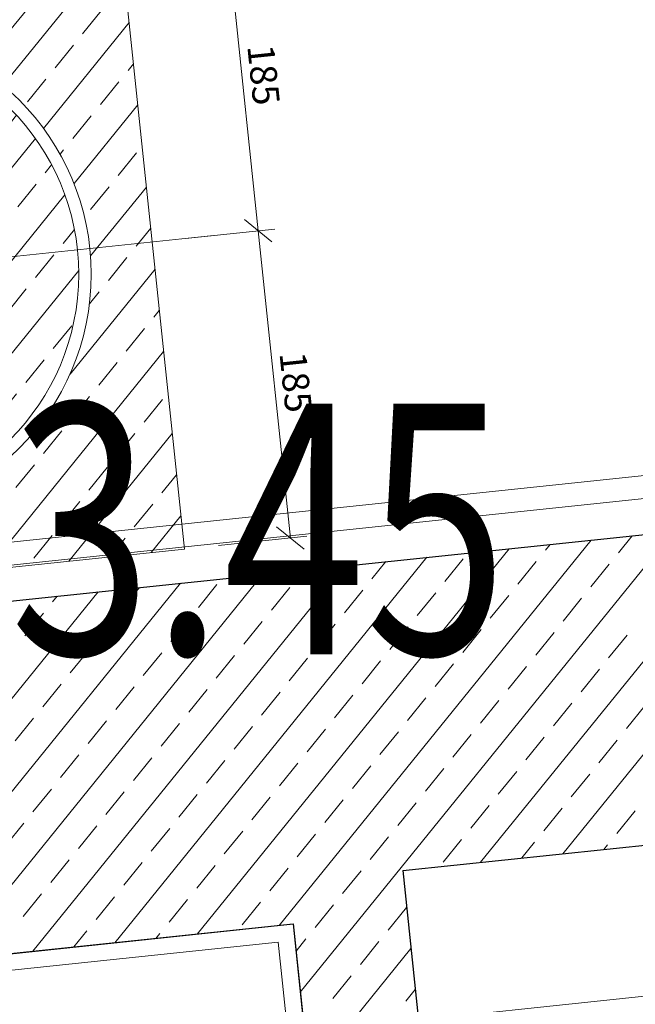
# Model space of a CAD drawing. Units: millimetres. Extents: x 259349 to 273598, y 4638263 to 4641191.
# Drawn here: x 260109 to 260113, y 4638406 to 4638412 of the extents above; entities that cross this region are included whole.
import ezdxf
from ezdxf import colors
from ezdxf.entities.mleader import LeaderData, LeaderLine
from ezdxf.enums import TextEntityAlignment as Align
from ezdxf.math import Vec2, Vec3

# ---------------------------------------------------------------- set-up
doc = ezdxf.new("R2010")
doc.units = ezdxf.units.MM
doc.linetypes.add('CENTER2', pattern=[28.575000000000003, 19.05, -3.175, 3.175, -3.175])
doc.linetypes.add('DASHED', pattern=[19.049999999999997, 12.7, -6.35])
for name, color, linetype in [('ELEVATION', 255, 'Continuous'), ('yx', 7, 'Continuous'), ('Здание-Контур', 7, 'Continuous'), ('Оси', 7, 'Continuous'), ('Т_ПРОФИЛЬ', 7, 'Continuous')]:
    doc.layers.add(name, color=color, linetype=linetype)
doc.styles.get("Standard").update_dxf_attribs({"font": 'arial.ttf'})

# ---------------------------------------------------------------- blocks, each defined once
blk = doc.blocks.new('_Oblique')
at = {"color": 0, "linetype": 'ByBlock', "lineweight": -2}
blk.add_line((-0.5, -0.5), (0.5, 0.5), dxfattribs=at)
blk = doc.blocks.new('A$C10E42197')
at = {"layer": 'Здание-Контур', "lineweight": 20}
h = blk.add_hatch(dxfattribs=at)
h.set_pattern_fill('ANSI33', color=30, scale=14, angle=90, style=0)
h.set_pattern_definition([(135, (-1770.927022930584, 2230.394835380837), (-2.474873734152917, -2.474873734152916), []), (135, (-1770.927022930584, 2232.869709110819), (-2.474873734152917, -2.474873734152916), [1.75, -0.875])])
h.paths.add_polyline_path([(84.15014736534795, 111.4266851739958), (65.65014736534795, 111.4266851739958), (65.65014736534795, 107.6766851739958, -0.08023736707335959), (70.29369127063546, 106.9266851739958), (84.15014736534795, 106.9266851739958)])
h.paths.add_polyline_path([(84.15014736534795, 106.9266851739958), (70.29369127063546, 106.9266851739958, -0.3232334020622831), (80.40014736534795, 92.92668517399579), (84.15014736534795, 92.92668517399579)])
h.paths.add_polyline_path([(84.15014736534795, 92.92668517399579), (80.40014736534795, 92.92668517399579, -0.4142135623730951), (65.65014736534795, 78.17668517399579), (65.65014736534795, 74.42668517399579), (84.15014736534795, 74.42668517399579)])
h.paths.add_polyline_path([(50.90014736534795, 92.92668517399579), (47.15014736534795, 92.92668517399579), (47.15014736534795, 74.42668517399579), (65.65014736534795, 74.42668517399579), (65.65014736534795, 78.17668517399579, -0.4142135623730951)])
h.paths.add_polyline_path([(61.00660346011864, 106.9266851739958), (47.15014736534795, 106.9266851739958), (47.15014736534795, 92.92668517399579), (50.90014736534795, 92.92668517399579, -0.3232334020622782)])
h.paths.add_polyline_path([(65.65014736534795, 111.4266851739958), (47.15014736534795, 111.4266851739958), (47.15014736534795, 106.9266851739958), (61.00660346011864, 106.9266851739958, -0.08023736707335337), (65.65014736534795, 107.6766851739958)])
h.paths.add_polyline_path([(65.65014736534795, 106.9266851739958, 0.4142135623730951), (51.65014736534795, 92.92668517399579), (57.15014736534795, 92.92668517399579, -0.4142135623730951), (65.65014736534795, 101.4266851739958)])
h.paths.add_polyline_path([(65.65014736534795, 106.9266851739958), (65.65014736534795, 101.4266851739958, -0.4142135623730951), (74.15014736534795, 92.92668517399579), (79.65014736534795, 92.92668517399579, 0.4142135623730951)])
h.paths.add_polyline_path([(79.65014736534795, 92.92668517399579), (74.15014736534795, 92.92668517399579, -0.4142135623730951), (65.65014736534795, 84.42668517399579), (65.65014736534795, 78.92668517399579, 0.4142135623730951)], flags=17)
h.paths.add_polyline_path([(57.15014736534795, 92.92668517399579), (51.65014736534795, 92.92668517399579, 0.4142135623730951), (65.65014736534795, 78.92668517399579), (65.65014736534795, 84.42668517399579, -0.4142135623730951)], flags=17)
h.paths.add_polyline_path([(65.65014736534795, 92.92668517399579), (57.65014736534795, 92.92668517399579, 0.4142135623730951), (65.65014736534795, 84.92668517399579)], flags=16)
h.paths.add_polyline_path([(65.65014736534795, 100.9266851739958, 0.4142135623730951), (57.65014736534795, 92.92668517399579), (65.65014736534795, 92.92668517399579)], flags=17)
h.paths.add_polyline_path([(65.65014736534795, 100.9266851739958), (65.65014736534795, 92.92668517399579), (73.65014736534795, 92.92668517399579, 0.4142135623730951)], flags=17)
h.paths.add_polyline_path([(73.65014736534795, 92.92668517399579), (65.65014736534795, 92.92668517399579), (65.65014736534795, 84.92668517399579, 0.4142135623730951)], flags=16)
at = {"layer": 'Здание-Контур', "linetype": 'DASHED', "lineweight": 20, "ltscale": 30}
for p, q in [((82.64468642068096, 54.27138265222311), (82.64468642068096, 182.5056875860319)), ((84.01237209554529, 53.5491867242381), (84.01237209554529, 182.5056875860319))]:
    blk.add_line(p, q, dxfattribs=at)
at = {"layer": 'Здание-Контур', "color": 35, "lineweight": 30}
for p, q in [((86.15014736534795, 74.42668517399579), (86.15014736534795, 168.4266851739958)), ((104.6501473653479, 122.4387751054019), (104.6501473653479, 160.9266851739958)), ((104.6501473653479, 122.4387751054019), (124.9360996774049, 122.4387751054019)), ((107.1501473653479, 51.43227522820234), (107.1501473653479, 115.5700032208115))]:
    blk.add_line(p, q, dxfattribs=at)
at = {"layer": 'Здание-Контур', "color": 35, "lineweight": 20}
for p, q in [((104.6501473653479, 132.0790290115401), (86.15014736534795, 150.5790290115401)), ((104.6501473653479, 127.1292815431952), (86.15014736534795, 145.6292815431952)), ((111.2596782192122, 115.5700032208115), (86.15014736534795, 140.6795340748504)), ((87.0844329847605, 137.2703747171909), (86.15014736534795, 138.204660336487)), ((97.60264635487692, 136.6516562830657), (96.36520948779071, 137.8890931503847)), ((93.27161732013337, 136.0329378498718), (92.03418045304716, 137.2703747171909)), ((88.94058828533161, 135.414219416678), (87.7031514183036, 136.6516562830657)), ((103.7898306902498, 135.414219416678), (102.5523938232218, 136.6516562830657)), ((107.1501473653479, 114.7297866065055), (86.15014736534795, 135.7297866065055)), ((99.45880165550625, 134.7955009825528), (98.22136478842003, 136.0329378498718)), ((95.12777262070449, 134.1767825493589), (93.89033575367648, 135.414219416678)), ((90.79674358596094, 133.5580641152337), (89.55930671887472, 134.7955009825528)), ((104.6501473653479, 134.5539027415216), (104.4085491237929, 134.7955009825528)), ((101.3149569561356, 132.9393456820399), (100.0775200890494, 134.1767825493589)), ((86.46571455121739, 132.9393456820399), (86.15014736534795, 133.2549128681421)), ((96.98392792133382, 132.320627248846), (95.7464910542476, 133.5580641152337)), ((92.65289888659026, 131.7019088147208), (91.41546201950405, 132.9393456820399)), ((88.32186985184671, 131.0831903815269), (87.0844329847605, 132.320627248846)), ((103.1711122567649, 131.0831903815269), (101.9336753896787, 132.320627248846)), ((98.84008322196314, 130.4644719483331), (97.60264635487692, 131.7019088147208)), ((94.50905418716138, 129.8457535142079), (93.27161732013337, 131.0831903815269)), ((107.1501473653479, 109.7800391381606), (86.15014736534795, 130.7800391381606)), ((90.17802515241783, 129.227035081014), (88.94058828533161, 130.4644719483331)), ((104.6501473653479, 129.6041552731767), (103.7898306902498, 130.4644719483331)), ((100.6962385225925, 128.6083166468889), (99.45880165550625, 129.8457535142079)), ((96.36520948779071, 127.989598213695), (95.12777262070449, 129.227035081014)), ((92.03418045304716, 127.3708797805011), (90.79674358596094, 128.6083166468889)), ((87.7031514183036, 126.7521613463759), (86.46571455121739, 127.989598213695)), ((102.5523938232218, 126.7521613463759), (101.3149569561356, 127.989598213695)), ((98.22136478842003, 126.1334429131821), (96.98392792133382, 127.3708797805011)), ((93.89033575367648, 125.5147244799882), (92.65289888659026, 126.7521613463759)), ((107.1501473653479, 104.8302916698158), (86.15014736534795, 125.8302916698158)), ((89.55930671887472, 124.896006045863), (88.32186985184671, 126.1334429131821)), ((104.4085491237929, 124.896006045863), (103.1711122567649, 126.1334429131821)), ((100.0775200890494, 124.2772876126692), (98.84008322196314, 125.5147244799882)), ((95.7464910542476, 123.658569178544), (94.50905418716138, 124.896006045863)), ((91.41546201950405, 123.0398507453501), (90.17802515241783, 124.2772876126692)), ((87.0844329847605, 122.4211323121563), (86.15014736534795, 123.3554179314524)), ((101.9336753896787, 122.4211323121563), (100.6962385225925, 123.658569178544)), ((97.60264635487692, 121.8024138780311), (96.36520948779071, 123.0398507453501)), ((93.27161732013337, 121.1836954448372), (92.03418045304716, 122.4211323121563)), ((108.1208597250516, 121.1836954448372), (106.8834228579653, 122.4211323121563)), ((116.2094256874989, 115.5700032208115), (109.3406538025592, 122.4387751054019)), ((112.4518887597951, 121.8024138780311), (111.8155275325407, 122.4387751054019)), ((88.94058828533161, 120.5649770116434), (87.7031514183036, 121.8024138780311)), ((103.7898306902498, 120.5649770116434), (102.5523938232218, 121.8024138780311)), ((107.1501473653479, 99.88054420147091), (86.15014736534795, 120.8805442014709)), ((99.45880165550625, 119.9462585775182), (98.22136478842003, 121.1836954448372)), ((95.12777262070449, 119.3275401443243), (93.89033575367648, 120.5649770116434)), ((109.9770150256227, 119.3275401443243), (108.7395781585947, 120.5649770116434)), ((90.79674358596094, 118.7088217111304), (89.55930671887472, 119.9462585775182)), ((105.6459859908791, 118.7088217111304), (104.4085491237929, 119.9462585775182)), ((101.3149569561356, 118.0901032770053), (100.0775200890494, 119.3275401443243)), ((96.98392792133382, 117.4713848438114), (95.7464910542476, 118.7088217111304)), ((111.833170326252, 117.4713848438114), (110.5957334591658, 118.7088217111304)), ((86.46571455121739, 118.0901032770053), (86.15014736534795, 118.4056704631075)), ((92.65289888659026, 116.8526664096862), (91.41546201950405, 118.0901032770053)), ((107.5021412915085, 116.8526664096862), (106.2647044244222, 118.0901032770053)), ((88.32186985184671, 116.2339479764923), (87.0844329847605, 117.4713848438114)), ((103.1711122567649, 116.2339479764923), (101.9336753896787, 117.4713848438114)), ((98.84008322196314, 115.6152295432985), (97.60264635487692, 116.8526664096862)), ((94.50905418716138, 114.9965111091733), (93.27161732013337, 116.2339479764923)), ((108.784804480907, 115.5700032208115), (108.1208597250516, 116.2339479764923)), ((107.1501473653479, 94.93079673312604), (86.15014736534795, 115.930796733126)), ((90.17802515241783, 114.3777926759794), (88.94058828533161, 115.6152295432985)), ((105.027267557336, 114.3777926759794), (103.7898306902498, 115.6152295432985)), ((100.6962385225925, 113.7590742427856), (99.45880165550625, 114.9965111091733)), ((96.36520948779071, 113.1403558086604), (95.12777262070449, 114.3777926759794)), ((92.03418045304716, 112.5216373754665), (90.79674358596094, 113.7590742427856)), ((106.8834228579653, 112.5216373754665), (105.6459859908791, 113.7590742427856)), ((87.7031514183036, 111.9029189413413), (86.46571455121739, 113.1403558086604)), ((102.5523938232218, 111.9029189413413), (101.3149569561356, 113.1403558086604)), ((98.22136478842003, 111.2842005081475), (96.98392792133382, 112.5216373754665)), ((93.89033575367648, 110.6654820749536), (92.65289888659026, 111.9029189413413)), ((107.1501473653479, 89.98104926478118), (86.15014736534795, 110.9810492647812)), ((89.55930671887472, 110.0467636408284), (88.32186985184671, 111.2842005081475)), ((104.4085491237929, 110.0467636408284), (103.1711122567649, 111.2842005081475)), ((100.0775200890494, 109.4280452076346), (98.84008322196314, 110.6654820749536)), ((95.7464910542476, 108.8093267744407), (94.50905418716138, 110.0467636408284)), ((91.41546201950405, 108.1906083403155), (90.17802515241783, 109.4280452076346)), ((106.2647044244222, 108.1906083403155), (105.027267557336, 109.4280452076346)), ((87.0844329847605, 107.5718899071217), (86.15014736534795, 108.5061755264178)), ((101.9336753896787, 107.5718899071217), (100.6962385225925, 108.8093267744407)), ((97.60264635487692, 106.9531714739278), (96.36520948779071, 108.1906083403155)), ((93.27161732013337, 106.3344530398026), (92.03418045304716, 107.5718899071217)), ((107.1501473653479, 107.3051653997973), (106.8834228579653, 107.5718899071217)), ((88.94058828533161, 105.7157346066087), (87.7031514183036, 106.9531714739278)), ((103.7898306902498, 105.7157346066087), (102.5523938232218, 106.9531714739278)), ((99.45880165550625, 105.0970161724836), (98.22136478842003, 106.3344530398026)), ((107.1501473653479, 85.03130179643631), (86.15014736534795, 106.0313017964363)), ((95.12777262070449, 104.4782977392897), (93.89033575367648, 105.7157346066087)), ((90.79674358596094, 103.8595793060958), (89.55930671887472, 105.0970161724836)), ((105.6459859908791, 103.8595793060958), (104.4085491237929, 105.0970161724836)), ((101.3149569561356, 103.2408608719707), (100.0775200890494, 104.4782977392897)), ((96.98392792133382, 102.6221424387768), (95.7464910542476, 103.8595793060958)), ((86.46571455121739, 103.2408608719707), (86.15014736534795, 103.5564280580729)), ((92.65289888659026, 102.0034240055829), (91.41546201950405, 103.2408608719707)), ((107.1501473653479, 102.3554179314524), (106.2647044244222, 103.2408608719707)), ((88.32186985184671, 101.3847055714577), (87.0844329847605, 102.6221424387768)), ((103.1711122567649, 101.3847055714577), (101.9336753896787, 102.6221424387768)), ((98.84008322196314, 100.7659871382639), (97.60264635487692, 102.0034240055829)), ((94.50905418716138, 100.1472687041387), (93.27161732013337, 101.3847055714577)), ((105.027267557336, 99.52855027094483), (103.7898306902498, 100.7659871382639)), ((100.6962385225925, 98.90983183775097), (99.45880165550625, 100.1472687041387))]:
    blk.add_line(p, q, dxfattribs=at)
at = {"layer": 'Здание-Контур', "lineweight": 5}
for p, q in [((65.65014736534795, 113.4266851739958), (65.65014736534795, 118.8151815002784)), ((65.65014736534795, 113.4266851739958), (65.65014736534795, 118.8151815002784)), ((84.15014736534795, 113.4758655754849), (84.15014736534795, 118.8151815002784)), ((47.15014736534795, 117.8151815002784), (65.65014736534795, 117.8151815002784)), ((65.65014736534795, 117.8151815002784), (84.15014736534795, 117.8151815002784))]:
    blk.add_line(p, q, dxfattribs=at)
at = {"layer": 'Здание-Контур', "lineweight": 30}
blk.add_line((107.1501473653479, 115.5700032208115), (120.1501473653479, 115.5700032208115), dxfattribs=at)
at = {"layer": 'Здание-Контур', "color": 35, "lineweight": 30}
blk.add_lwpolyline([(107.1501473653479, 67.36439308803529), (107.1501473653479, 115.5700032208115), (120.1501473653479, 115.5700032208115), (120.1501473653479, 67.36439308803529)], dxfattribs=at)
at = {"layer": 'Здание-Контур', "lineweight": 5}
blk.add_lwpolyline([(108.1501473653479, 67.36439308803529), (108.1501473653479, 114.5700032208115), (119.1501473653479, 114.5700032208115), (119.1501473653479, 67.36439308803529)], dxfattribs=at)
blk.add_lwpolyline([(47.15014736534795, 74.42668517399579), (84.15014736534795, 74.42668517399579), (84.15014736534795, 111.4266851739958), (47.15014736534795, 111.4266851739958)], close=True, dxfattribs=at)
at = {"layer": 'Здание-Контур', "lineweight": 20}
for radius in [14.75, 14]:
    blk.add_circle((65.65014736534795, 92.92668517399579), radius, dxfattribs=at)
at = {"layer": 'Оси', "color": 5, "linetype": 'CENTER2', "lineweight": 5, "ltscale": 200}
for p, q in [((113.6501473653479, 5.952193631790578), (113.6501473653479, 266.9923293013126)), ((65.65014736534795, 115.1266851741821), (65.65014736534795, 70.72668517474085))]:
    blk.add_line(p, q, dxfattribs=at)
at = {"layer": 'Здание-Контур', "lineweight": 5, "xscale": 1.5, "yscale": 1.5, "zscale": 1.5}
for p in [(65.65014736534795, 117.8151815002784), (84.15014736534795, 117.8151815002784)]:
    blk.add_blockref('_Oblique', p, dxfattribs=at)
at = {"layer": 'Здание-Контур', "lineweight": 5, "xscale": 1.5, "yscale": 1.5, "zscale": 1.5, "rotation": 180}
blk.add_blockref('_Oblique', (65.65014736534795, 117.8151815002784), dxfattribs=at)
at = {"layer": 'Здание-Контур', "lineweight": 5, "char_height": 1.6, "attachment_point": 5}
for insert in [(56.40014736534795, 119.1151815000921), (74.90014736534795, 119.1151815000921)]:
    blk.add_mtext('\\A1;185', dxfattribs=dict(at, insert=insert))

msp = doc.modelspace()

# ---------------------------------------------------------------- block references
at = {"layer": 'yx', "color": 1, "lineweight": 30, "xscale": 0.1, "yscale": 0.1, "zscale": 0.1, "rotation": 275.9864399027239}
msp.add_blockref('A$C10E42197', (260098.2534087973, 4638415.836007763, 404.4751362603001), dxfattribs=at)

# ---------------------------------------------------------------- texts
at = {"layer": 'ELEVATION', "color": 0, "linetype": 'Continuous', "width": 0.75}
msp.add_text('403.45', height=1.5, dxfattribs=at).set_placement((260107.4634157745, 4638408.750166759, 403.4489367209662), align=Align.MIDDLE_LEFT)

# ---------------------------------------------------------------- leaders
at = {"layer": 'Т_ПРОФИЛЬ', "color": 7, "lineweight": 5}
ml = msp.add_multileader_mtext('Standard', dxfattribs=at)
ml.set_content('{\\fAcadMtavr|b0|i0|c0|p2;Ria moedani meqanizaciisaTvis}', color=7)
ml.set_leader_properties()
ml.build(insert=Vec2(0, 0))
ml.multileader.update_dxf_attribs({"text_right_attachment_type": 6, "dogleg_length": 0.72})
ctx = ml.context
ctx.base_point, ctx.plane_origin, ctx.plane_x_axis, ctx.plane_y_axis = Vec3(260166.6919594239, 4638545.498108332, 181.0959327634346), Vec3(260057.4444704234, 4638558.088226896, 181.0959327634346), Vec3(-1.83697019872103e-16, -1), Vec3(1, -1.83697019872103e-16)
ctx.right_attachment = 6
notes = []
notes.append((ctx, [(1, (1, 1, 0), (260166.6919594239, 4638545.858108332, 181.0959327634346), (-1.83697019872103e-16, -1), 0.36, [(0, [(260076.8506948478, 4638538.950328272, 181.0959327634346)], 0, [])])]))
ctx.mtext.insert, ctx.mtext.text_direction, ctx.mtext.rotation, ctx.mtext.width, ctx.mtext.flow_direction = Vec3(260168.7066437117, 4638543.498108333, 181.0959327634346), Vec3(-1.83697019872103e-16, -1), 4.71238898038469, 159.9359767962997, 5
ml = msp.add_multileader_mtext('Standard', dxfattribs=at)
ml.set_content('{\\fAcadMtavr|b0|i0|c0|p2;avto gasamarTi punqti\\P}X: 260080.40\\PY: 4638531.47', color=7)
ml.set_leader_properties()
ml.build(insert=Vec2(0, 0))
ml.multileader.update_dxf_attribs({"text_right_attachment_type": 6, "dogleg_length": 0.72})
ctx = ml.context
ctx.base_point, ctx.plane_origin, ctx.plane_x_axis, ctx.plane_y_axis = Vec3(260159.3058940983, 4638525.031414165), Vec3(260059.2765094055, 4638548.537183579), Vec3(-1.83697019872103e-16, -1), Vec3(1, -1.83697019872103e-16)
ctx.right_attachment = 6
notes.append((ctx, [(1, (1, 1, 0), (260159.3058940983, 4638525.391414165), (-1.83697019872103e-16, -1), 0.36, [(0, [(260080.3985562141, 4638531.471721341)], 0, [])])]))
ctx.mtext.insert, ctx.mtext.text_direction, ctx.mtext.rotation, ctx.mtext.width, ctx.mtext.flow_direction = Vec3(260161.3413647668, 4638523.031414165), Vec3(-1.83697019872103e-16, -1), 4.71238898038469, 163.1227708345359, 5
for ctx, leaders in notes:
    for number, flags, end, landing, length, lines in leaders:
        leader = LeaderData()
        leader.index, (leader.has_last_leader_line, leader.has_dogleg_vector, leader.attachment_direction) = number, flags
        leader.last_leader_point, leader.dogleg_vector, leader.dogleg_length = Vec3(end), Vec3(landing), length
        for number, points, colour, breaks in lines:
            line = LeaderLine()
            line.index, line.vertices, line.color, line.breaks = number, Vec3.list(points), colors.encode_raw_color(colour), breaks
            leader.lines.append(line)
        ctx.leaders.append(leader)

doc.saveas('drawing.dxf')
